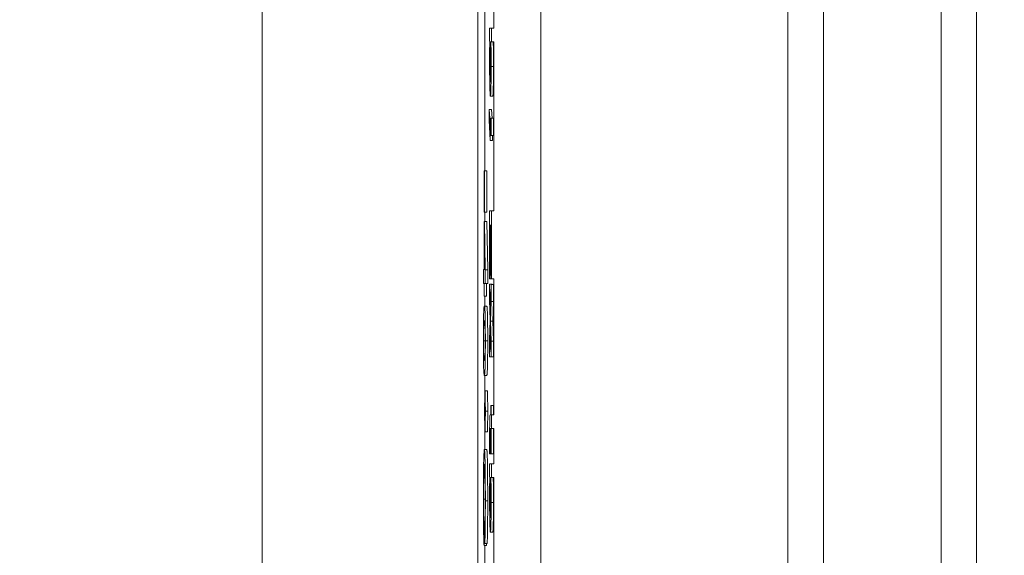
# Model space of a CAD drawing. Units: inches. Extents: x 0.1 to 10.9, y 0.1 to 8.4.
# Drawn here: x 8.8 to 8.9, y 4.9 to 4.9 of the extents above; entities that cross this region are included whole.
import ezdxf

# ---------------------------------------------------------------- set-up
doc = ezdxf.new("R2010")
doc.units = ezdxf.units.IN
doc.header["$MEASUREMENT"] = 0
for name, color, linetype, lineweight in [('Dimension (ANSI)', 7, 'Continuous', 5), ('Hatch (ANSI)', 7, 'Continuous', 5), ('Visible (ANSI)', 7, 'Continuous', 5), ('Visible Narrow (ANSI)', 7, 'Continuous', 5)]:
    doc.layers.add(name, color=color, linetype=linetype, lineweight=lineweight)
doc.styles.add('Note Text (ANSI)', font='tahoma.ttf')
doc.dimstyles.new('Default (ANSI)', dxfattribs={"dimtxt": 0.045, "dimasz": 0.06, "dimexe": 0.0625, "dimexo": 0.001, "dimgap": 0.031, "dimtad": 0, "dimtih": 1, "dimtoh": 1, "dimrnd": 1e-08, "dimzin": 4, "dimdsep": 46, "dimtxsty": 'Note Text (ANSI)', "dimblk": 'Filled-1', "dimcen": 0.09, "dimdle": 0.394, "dimclrd": 256, "dimclre": 256, "dimclrt": 256, "dimadec": 0, "dimazin": 1, "dimtfac": 2.666667, "dimtofl": 0, "dimtmove": 0, "dimatfit": 3, "dimldrblk": 'Filled-1', "dimfxl": 1, "dimtolj": 1, "dimtzin": 4, "dimlwd": -1, "dimlwe": -1, "dimarcsym": 0})

# ---------------------------------------------------------------- blocks, each defined once
blk = doc.blocks.new('Filled-1')
at = {"color": 0}
for p, q in [((0, 0), (-1, 0.1667)), ((-1, 0.1667), (-1, -0.1667)), ((-1, 0), (0, 0)), ((-1, -0.1667), (0, 0))]:
    blk.add_line(p, q, dxfattribs=at)
at = {"color": 0, "flags": 128}
blk.add_lwpolyline([(-1, -0.1667), (0, 0), (-1, 0.1667), (-1, -0.1667)], dxfattribs=at)
at = {"color": 0}
blk.add_solid([(-1, -0.1667), (0, 0), (-1, 0.1667), (-1, -0.1667)], dxfattribs=at)
blk = doc.blocks.new('*D26')
at = {"layer": 'Defpoints', "color": 0, "transparency": 16777216}
for p in [(8.88008, 5.163509), (8.732938, 4.267841), (9.594894, 4.267841)]:
    blk.add_point(p, dxfattribs=at)
at = {"layer": 'Dimension (ANSI)', "transparency": 16777216}
for p, q in [((8.87908, 5.163509), (8.670438, 5.163509)), ((8.732938, 5.103509), (8.732938, 4.814064)), ((8.732938, 4.327841), (8.732938, 4.617286)), ((9.593894, 4.267841), (8.670438, 4.267841))]:
    blk.add_line(p, q, dxfattribs=at)
at = {"layer": 'Dimension (ANSI)', "transparency": 16777216, "xscale": 0.0599999986588955, "yscale": 0.0599999986588955, "zscale": 0.0599999986588955}
for p, rotation in [((8.732938, 5.163509), 90), ((8.732938, 4.267841), 270)]:
    blk.add_blockref('Filled-1', p, dxfattribs=dict(at, rotation=rotation))
at = {"layer": 'Dimension (ANSI)', "transparency": 16777216, "insert": (8.732938, 4.715675), "char_height": 0.045, "attachment_point": 5, "style": 'Note Text (ANSI)'}
blk.add_mtext('\\A1; 4.09\\P[104]', dxfattribs=at)

msp = doc.modelspace()

# ---------------------------------------------------------------- hatches: boundary and pattern name
at = {"layer": 'Hatch (ANSI)'}
h = msp.add_hatch(dxfattribs=at)
h.set_pattern_fill('ANSI31', color=256, angle=75, style=0)
h.paths.add_polyline_path([(8.887479, 4.763621), (8.887479, 4.759723), (8.887698, 4.759723), (8.887698, 4.758068), (8.887479, 4.758068), (8.887479, 4.752635), (8.887698, 4.752639), (8.887698, 4.749249), (8.887479, 4.749254), (8.887479, 4.745233), (8.887698, 4.745233), (8.887698, 4.741698), (8.887479, 4.741703), (8.887479, 4.737682), (8.887698, 4.737682), (8.887698, 4.632852), (8.887479, 4.632853), (8.887479, 4.631588), (8.887698, 4.631586), (8.887698, 4.386826), (8.892073, 4.386826), (8.892073, 5.043076), (8.887698, 5.043076), (8.887698, 5.031802), (8.887479, 5.031802), (8.887479, 5.025507), (8.887698, 5.025507), (8.887698, 5.008432), (8.887479, 5.008432), (8.887479, 5.00716), (8.887698, 5.00716), (8.887698, 4.994007), (8.887479, 4.994007), (8.887479, 4.990109), (8.887698, 4.990109), (8.887698, 4.988845), (8.887479, 4.988845), (8.887479, 4.984947), (8.887698, 4.984947), (8.887698, 4.98223), (8.887479, 4.982234), (8.887479, 4.97623), (8.887698, 4.97623), (8.887698, 4.971688), (8.887479, 4.971688), (8.887479, 4.963599), (8.887698, 4.963599), (8.887698, 4.961394), (8.887479, 4.961398), (8.887479, 4.957377), (8.887698, 4.957377), (8.887698, 4.943482), (8.887479, 4.943482), (8.887479, 4.935393), (8.887698, 4.935393), (8.887698, 4.931347), (8.887479, 4.93135), (8.887479, 4.929383), (8.887698, 4.929383), (8.887698, 4.921363), (8.887479, 4.921368), (8.887479, 4.914983), (8.887698, 4.914983), (8.887698, 4.91336), (8.887479, 4.91336), (8.887479, 4.912088), (8.887698, 4.912088), (8.887698, 4.896399), (8.887479, 4.896399), (8.887479, 4.890104), (8.887698, 4.890104), (8.887698, 4.877481), (8.887479, 4.877481), (8.887479, 4.876209), (8.887698, 4.876209), (8.887698, 4.872931), (8.887479, 4.872931), (8.887479, 4.871659), (8.887698, 4.871659), (8.887698, 4.861254), (8.887479, 4.861254), (8.887479, 4.857356), (8.887698, 4.857356), (8.887698, 4.856092), (8.887479, 4.856092), (8.887479, 4.852194), (8.887698, 4.852194), (8.887698, 4.85093), (8.887479, 4.85093), (8.887479, 4.847032), (8.887698, 4.847032), (8.887698, 4.844315), (8.887479, 4.844319), (8.887479, 4.838315), (8.887698, 4.838315), (8.887698, 4.833773), (8.887479, 4.833773), (8.887479, 4.825684), (8.887698, 4.825684), (8.887698, 4.823479), (8.887479, 4.823483), (8.887479, 4.819462), (8.887698, 4.819462), (8.887698, 4.805567), (8.887479, 4.805567), (8.887479, 4.797478), (8.887698, 4.797478), (8.887698, 4.793432), (8.887479, 4.793435), (8.887479, 4.791468), (8.887698, 4.791468), (8.887698, 4.784586), (8.887479, 4.784586), (8.887479, 4.778634), (8.887698, 4.778639), (8.887698, 4.775298), (8.887479, 4.775298), (8.887479, 4.774026), (8.887698, 4.774026), (8.887698, 4.763621)])

# ---------------------------------------------------------------- linework, layer by layer
at = {"layer": 'Visible (ANSI)'}
for p, q in [((8.892073, 4.386826), (8.892073, 5.043076)), ((8.866219, 4.965338), (8.866219, 4.466012)), ((8.88623, 4.466012), (8.88623, 4.965338)), ((8.914987, 4.466012), (8.914987, 4.965338)), ((8.932487, 4.965338), (8.932487, 4.466012)), ((8.886857, 4.920791), (8.886857, 4.9001)), ((8.887698, 4.914983), (8.887698, 4.91336)), ((8.887479, 4.91336), (8.887318, 4.91336)), ((8.887318, 4.91336), (8.887318, 4.91217)), ((8.887698, 4.91336), (8.887479, 4.91336)), ((8.887479, 4.91336), (8.887479, 4.912088)), ((8.887318, 4.91217), (8.887324, 4.912088)), ((8.887342, 4.912088), (8.887417, 4.912088)), ((8.887436, 4.912088), (8.887479, 4.912088)), ((8.887479, 4.912088), (8.887698, 4.912088)), ((8.887698, 4.912088), (8.887698, 4.896399)), ((8.887605, 4.907032), (8.887386, 4.907032)), ((8.887274, 4.905809), (8.887274, 4.904822)), ((8.887351, 4.904619), (8.887274, 4.905809)), ((8.887493, 4.905809), (8.887274, 4.905809)), ((8.887493, 4.905809), (8.887546, 4.904994)), ((8.887274, 4.904822), (8.887351, 4.902931)), ((8.887351, 4.902931), (8.887351, 4.904619)), ((8.887416, 4.904619), (8.887351, 4.904619)), ((8.88745, 4.904994), (8.887416, 4.904994)), ((8.887416, 4.904994), (8.887416, 4.903379)), ((8.88745, 4.903379), (8.88745, 4.904994)), ((8.887668, 4.904994), (8.88745, 4.904994)), ((8.887668, 4.904994), (8.887668, 4.903379)), ((8.887416, 4.903379), (8.88745, 4.903379)), ((8.887668, 4.903379), (8.88745, 4.903379)), ((8.88757, 4.903379), (8.88757, 4.902931)), ((8.88757, 4.902931), (8.887351, 4.902931)), ((8.886827, 4.9001), (8.886806, 4.9001)), ((8.886806, 4.9001), (8.886806, 4.896292)), ((8.886827, 4.896292), (8.886827, 4.9001)), ((8.887046, 4.9001), (8.886827, 4.9001)), ((8.887046, 4.9001), (8.887046, 4.896292)), ((8.886806, 4.896292), (8.886827, 4.896292)), ((8.887046, 4.896292), (8.886827, 4.896292)), ((8.886857, 4.896292), (8.886857, 4.89542)), ((8.887479, 4.896399), (8.887318, 4.896399)), ((8.887318, 4.896399), (8.887318, 4.890104)), ((8.887698, 4.896399), (8.887479, 4.896399)), ((8.887479, 4.896399), (8.887479, 4.890104)), ((8.886825, 4.89542), (8.8868, 4.89542)), ((8.8868, 4.89542), (8.8868, 4.890976)), ((8.886915, 4.890919), (8.886825, 4.89542)), ((8.887043, 4.89542), (8.886825, 4.89542)), ((8.887043, 4.89542), (8.887134, 4.890919)), ((8.887339, 4.890104), (8.887339, 4.895062)), ((8.887339, 4.895062), (8.887404, 4.895062)), ((8.887404, 4.895062), (8.887404, 4.890438)), ((8.887425, 4.890438), (8.887425, 4.895062)), ((8.887425, 4.895062), (8.887473, 4.895062)), ((8.887473, 4.895062), (8.887473, 4.890104)), ((8.886819, 4.890976), (8.886819, 4.89436)), ((8.886819, 4.89436), (8.886887, 4.890976)), ((8.8868, 4.890976), (8.88674, 4.890976)), ((8.88674, 4.890976), (8.88674, 4.889679)), ((8.886887, 4.890976), (8.886819, 4.890976)), ((8.886915, 4.889679), (8.886915, 4.890919)), ((8.887134, 4.890919), (8.886915, 4.890919)), ((8.887134, 4.890919), (8.887134, 4.889679)), ((8.88674, 4.889679), (8.8868, 4.889679)), ((8.8868, 4.889679), (8.8868, 4.88848)), ((8.886819, 4.88848), (8.886819, 4.889679)), ((8.886819, 4.889679), (8.886915, 4.889679)), ((8.887134, 4.889679), (8.886915, 4.889679)), ((8.887037, 4.889679), (8.887037, 4.88848)), ((8.887318, 4.890104), (8.887339, 4.890104)), ((8.887383, 4.886973), (8.887318, 4.88959)), ((8.887537, 4.88959), (8.887318, 4.88959)), ((8.887318, 4.88959), (8.887318, 4.888147)), ((8.887473, 4.890104), (8.887339, 4.890104)), ((8.88745, 4.889566), (8.887383, 4.886973)), ((8.887404, 4.890438), (8.887425, 4.890438)), ((8.887473, 4.890438), (8.887425, 4.890438)), ((8.88745, 4.888008), (8.88745, 4.889566)), ((8.887668, 4.889566), (8.88745, 4.889566)), ((8.887473, 4.890104), (8.887479, 4.890104)), ((8.887479, 4.890104), (8.887698, 4.890104)), ((8.887537, 4.88959), (8.887537, 4.889566)), ((8.887668, 4.889566), (8.887668, 4.888008)), ((8.887698, 4.890104), (8.887698, 4.877481)), ((8.8868, 4.88848), (8.886819, 4.88848)), ((8.887037, 4.88848), (8.886819, 4.88848)), ((8.886857, 4.88848), (8.886857, 4.887575)), ((8.887318, 4.888147), (8.887367, 4.886263)), ((8.8874, 4.886182), (8.88745, 4.888008)), ((8.887668, 4.888008), (8.88745, 4.888008)), ((8.887668, 4.888008), (8.887619, 4.886182)), ((8.887046, 4.887575), (8.886827, 4.887575)), ((8.887367, 4.886263), (8.887318, 4.884428)), ((8.887619, 4.886182), (8.8874, 4.886182)), ((8.88745, 4.884314), (8.8874, 4.886182)), ((8.887619, 4.886182), (8.887668, 4.884314)), ((8.887318, 4.882871), (8.887385, 4.885472)), ((8.887385, 4.885472), (8.88745, 4.882871)), ((8.887318, 4.884428), (8.887318, 4.882871)), ((8.88745, 4.882871), (8.88745, 4.884314)), ((8.887668, 4.884314), (8.88745, 4.884314)), ((8.887668, 4.884314), (8.887668, 4.882871)), ((8.88745, 4.882871), (8.887318, 4.882871)), ((8.887668, 4.882871), (8.88745, 4.882871)), ((8.887046, 4.881142), (8.886827, 4.881142)), ((8.886857, 4.881142), (8.886857, 4.878878)), ((8.887104, 4.879713), (8.886885, 4.879713)), ((8.88745, 4.878337), (8.887431, 4.878337)), ((8.887431, 4.878337), (8.887431, 4.877481)), ((8.88745, 4.877481), (8.88745, 4.878337)), ((8.887668, 4.878337), (8.88745, 4.878337)), ((8.887668, 4.878337), (8.887668, 4.877481)), ((8.887431, 4.877481), (8.887358, 4.877481)), ((8.887479, 4.877481), (8.88745, 4.877481)), ((8.887698, 4.877481), (8.887479, 4.877481)), ((8.887479, 4.877481), (8.887479, 4.876209)), ((8.886857, 4.87674), (8.886857, 4.874267)), ((8.887104, 4.875901), (8.886885, 4.875901)), ((8.887431, 4.876029), (8.887343, 4.876029)), ((8.887368, 4.876209), (8.887431, 4.876209)), ((8.887431, 4.876209), (8.887431, 4.873868)), ((8.88745, 4.873868), (8.88745, 4.876209)), ((8.88745, 4.876209), (8.887479, 4.876209)), ((8.887479, 4.876209), (8.887698, 4.876209)), ((8.887668, 4.876209), (8.887668, 4.873868)), ((8.887698, 4.876209), (8.887698, 4.872931)), ((8.887047, 4.874267), (8.886829, 4.874267)), ((8.887319, 4.873868), (8.887339, 4.873868)), ((8.887339, 4.873868), (8.887339, 4.873942)), ((8.887431, 4.873942), (8.887339, 4.873942)), ((8.887431, 4.873868), (8.887339, 4.873868)), ((8.887431, 4.873868), (8.88745, 4.873868)), ((8.887668, 4.873868), (8.88745, 4.873868)), ((8.887479, 4.872931), (8.887318, 4.872931)), ((8.887318, 4.872931), (8.887318, 4.87174)), ((8.887698, 4.872931), (8.887479, 4.872931)), ((8.887479, 4.872931), (8.887479, 4.871659)), ((8.887318, 4.87174), (8.887324, 4.871659)), ((8.887342, 4.871659), (8.887417, 4.871659)), ((8.887436, 4.871659), (8.887479, 4.871659)), ((8.887479, 4.871659), (8.887698, 4.871659)), ((8.887698, 4.871659), (8.887698, 4.861254)), ((8.886795, 4.865371), (8.886801, 4.866705)), ((8.886862, 4.866705), (8.886801, 4.866705)), ((8.886862, 4.866851), (8.886867, 4.865539)), ((8.887605, 4.866603), (8.887386, 4.866603)), ((8.887014, 4.865371), (8.886795, 4.865371)), ((8.886857, 4.865371), (8.886857, 4.860378)), ((8.887086, 4.865539), (8.886867, 4.865539)), ((8.887015, 4.865539), (8.887014, 4.865371))]:
    msp.add_line(p, q, dxfattribs=at)
for points, knots in [([(8.887324, 4.912088), (8.887321, 4.911816), (8.887319, 4.911529), (8.887316, 4.911096), (8.887314, 4.91077), (8.887314, 4.91018)], [-0.06751033, -0.06751033, -0.06751033, -0.06751033, -0.02056146, -0.02056146, 0, 0, 0, 0]), ([(8.887334, 4.910424), (8.887334, 4.910803), (8.887335, 4.911071), (8.887337, 4.911522), (8.887339, 4.911823), (8.887342, 4.912088)], [-0.01621877, -0.01621877, -0.01621877, -0.01621877, -0.01028868, -0.01028868, 0, 0, 0, 0]), ([(8.887417, 4.912088), (8.887424, 4.911635), (8.887428, 4.911187), (8.887431, 4.910659), (8.887432, 4.910375), (8.887432, 4.910082)], [-0.01966518, -0.01966518, -0.01966518, -0.01966518, -0.01020394, -0.01020394, 0, 0, 0, 0]), ([(8.887453, 4.90978), (8.887453, 4.910006), (8.887453, 4.910232), (8.887451, 4.91066), (8.88745, 4.910859), (8.887447, 4.911173), (8.887444, 4.911595), (8.887436, 4.912088)], [-0.09545586, -0.09545586, -0.09545586, -0.09545586, -0.05817545, -0.05817545, -0.02307879, -0.02307879, 0, 0, 0, 0]), ([(8.887314, 4.91018), (8.887314, 4.909989), (8.887314, 4.909799), (8.887316, 4.90943), (8.887317, 4.909255), (8.88732, 4.908735), (8.887324, 4.908431), (8.887334, 4.90791), (8.887341, 4.907604), (8.887362, 4.907124), (8.887374, 4.907032), (8.887386, 4.907032)], [-0.09082599, -0.09082599, -0.09082599, -0.09082599, -0.07941594, -0.07941594, -0.06842266, -0.06842266, -0.04567115, -0.04567115, -0.02376016, -0.02376016, 0, 0, 0, 0]), ([(8.887384, 4.908345), (8.887373, 4.908345), (8.887363, 4.908421), (8.887351, 4.908694), (8.887347, 4.90882), (8.88734, 4.909212), (8.887338, 4.909402), (8.887335, 4.909874), (8.887334, 4.910148), (8.887334, 4.910424)], [-0.05763613, -0.05763613, -0.05763613, -0.05763613, -0.02887068, -0.02887068, -0.017743, -0.017743, -0.00963634, -0.00963634, 0, 0, 0, 0]), ([(8.887432, 4.910082), (8.887432, 4.909943), (8.887432, 4.909804), (8.887431, 4.909544), (8.88743, 4.909425), (8.887428, 4.909157), (8.887426, 4.909022), (8.887422, 4.908835), (8.887419, 4.908695), (8.887405, 4.908402), (8.887394, 4.908345), (8.887384, 4.908345)], [-0.08949222, -0.08949222, -0.08949222, -0.08949222, -0.07216595, -0.07216595, -0.0564257, -0.0564257, -0.03455955, -0.03455955, -0.02032367, -0.02032367, 0, 0, 0, 0]), ([(8.887386, 4.907032), (8.887393, 4.907032), (8.887401, 4.907064), (8.887415, 4.907214), (8.887421, 4.907322), (8.887434, 4.907663), (8.887438, 4.907876), (8.887445, 4.908284), (8.887448, 4.908524), (8.887452, 4.90911), (8.887453, 4.909442), (8.887453, 4.90978)], [-0.05021074, -0.05021074, -0.05021074, -0.05021074, -0.04020595, -0.04020595, -0.0316505, -0.0316505, -0.02205921, -0.02205921, -0.01178577, -0.01178577, 0, 0, 0, 0]), ([(8.886827, 4.887575), (8.886815, 4.887575), (8.886803, 4.887536), (8.886782, 4.887333), (8.886772, 4.887191), (8.886757, 4.886785), (8.886753, 4.886585), (8.886745, 4.886135), (8.886742, 4.885866), (8.886737, 4.885178), (8.886736, 4.884767), (8.886736, 4.884354)], [-0.06829734, -0.06829734, -0.06829734, -0.06829734, -0.05031038, -0.05031038, -0.03637296, -0.03637296, -0.02579799, -0.02579799, -0.0143591, -0.0143591, 0, 0, 0, 0]), ([(8.886919, 4.884354), (8.886919, 4.884614), (8.886918, 4.884875), (8.886916, 4.88536), (8.886915, 4.885583), (8.88691, 4.886089), (8.886907, 4.886343), (8.886897, 4.886802), (8.886891, 4.887012), (8.886866, 4.88748), (8.886846, 4.887575), (8.886827, 4.887575)], [-0.1055178, -0.1055178, -0.1055178, -0.1055178, -0.0911239, -0.0911239, -0.0779758, -0.0779758, -0.0594614, -0.0594614, -0.0382271, -0.0382271, 0, 0, 0, 0]), ([(8.886774, 4.885863), (8.886783, 4.886066), (8.886792, 4.88612), (8.886806, 4.886192), (8.886817, 4.886205), (8.886827, 4.886205)], [-0.02728866, -0.02728866, -0.02728866, -0.02728866, -0.01950913, -0.01950913, 0, 0, 0, 0]), ([(8.886827, 4.886205), (8.886845, 4.886205), (8.886855, 4.88615), (8.886866, 4.886088), (8.886874, 4.886009), (8.886881, 4.885855)], [-0.02232633, -0.02232633, -0.02232633, -0.02232633, -0.01456919, -0.01456919, 0, 0, 0, 0]), ([(8.886755, 4.884354), (8.886755, 4.884484), (8.886755, 4.884615), (8.886756, 4.884856), (8.886757, 4.884968), (8.886758, 4.885156), (8.88676, 4.885319), (8.886766, 4.885656), (8.88677, 4.885776), (8.886774, 4.885863)], [-0.04094609, -0.04094609, -0.04094609, -0.04094609, -0.02852997, -0.02852997, -0.01737785, -0.01737785, -0.00861049, -0.00861049, 0, 0, 0, 0]), ([(8.886881, 4.885855), (8.886883, 4.885803), (8.886885, 4.885741), (8.886889, 4.885598), (8.886891, 4.88552), (8.886895, 4.885277), (8.886896, 4.885126), (8.886899, 4.884797), (8.886899, 4.884575), (8.886899, 4.884354)], [-0.01815801, -0.01815801, -0.01815801, -0.01815801, -0.0150982, -0.0150982, -0.01234382, -0.01234382, -0.00767154, -0.00767154, 0, 0, 0, 0]), ([(8.886736, 4.884354), (8.886736, 4.884098), (8.886736, 4.883842), (8.886738, 4.883363), (8.886739, 4.883143), (8.886744, 4.882638), (8.886748, 4.882385), (8.886757, 4.881923), (8.886764, 4.88171), (8.886789, 4.881238), (8.886808, 4.881142), (8.886827, 4.881142)], [-0.1048264, -0.1048264, -0.1048264, -0.1048264, -0.0907497, -0.0907497, -0.0778636, -0.0778636, -0.0594935, -0.0594935, -0.0382637, -0.0382637, 0, 0, 0, 0]), ([(8.886774, 4.88287), (8.886772, 4.88292), (8.886769, 4.88298), (8.886765, 4.88312), (8.886764, 4.883197), (8.88676, 4.883436), (8.886758, 4.883587), (8.886756, 4.883917), (8.886755, 4.884136), (8.886755, 4.884354)], [-0.01840123, -0.01840123, -0.01840123, -0.01840123, -0.0152361, -0.0152361, -0.01238276, -0.01238276, -0.00759596, -0.00759596, 0, 0, 0, 0]), ([(8.886827, 4.881142), (8.886839, 4.881142), (8.886852, 4.881181), (8.886873, 4.881387), (8.886882, 4.881531), (8.886898, 4.881948), (8.886902, 4.882153), (8.88691, 4.882589), (8.886913, 4.882858), (8.886918, 4.88354), (8.886919, 4.883947), (8.886919, 4.884354)], [-0.06403366, -0.06403366, -0.06403366, -0.06403366, -0.0480359, -0.0480359, -0.03556196, -0.03556196, -0.02561277, -0.02561277, -0.01419682, -0.01419682, 0, 0, 0, 0]), ([(8.886899, 4.884354), (8.886899, 4.884231), (8.886899, 4.884107), (8.886898, 4.883876), (8.886898, 4.883769), (8.886896, 4.883573), (8.886895, 4.883417), (8.886889, 4.883089), (8.886885, 4.882968), (8.886881, 4.882878)], [-0.03525022, -0.03525022, -0.03525022, -0.03525022, -0.02547294, -0.02547294, -0.01665662, -0.01665662, -0.00844222, -0.00844222, 0, 0, 0, 0]), ([(8.886827, 4.882511), (8.886811, 4.882511), (8.886801, 4.882563), (8.886789, 4.882637), (8.886781, 4.882717), (8.886774, 4.88287)], [-0.02454916, -0.02454916, -0.02454916, -0.02454916, -0.01455376, -0.01455376, 0, 0, 0, 0]), ([(8.886881, 4.882878), (8.886872, 4.882686), (8.886863, 4.88262), (8.886849, 4.882531), (8.886837, 4.882511), (8.886827, 4.882511)], [-0.02911556, -0.02911556, -0.02911556, -0.02911556, -0.02031091, -0.02031091, 0, 0, 0, 0]), ([(8.886885, 4.879713), (8.886883, 4.879713), (8.88688, 4.879701), (8.886876, 4.879649), (8.886874, 4.879611), (8.886868, 4.879463), (8.886864, 4.879321), (8.886858, 4.878953), (8.886856, 4.878759), (8.886852, 4.878307), (8.886852, 4.878063), (8.886852, 4.877811)], [-0.03696518, -0.03696518, -0.03696518, -0.03696518, -0.03165456, -0.03165456, -0.02656257, -0.02656257, -0.01704463, -0.01704463, -0.00877889, -0.00877889, 0, 0, 0, 0]), ([(8.886918, 4.877811), (8.886918, 4.877943), (8.886918, 4.878074), (8.886917, 4.878328), (8.886916, 4.878449), (8.886913, 4.878862), (8.88691, 4.879067), (8.886905, 4.879352), (8.886901, 4.879483), (8.886894, 4.87967), (8.886889, 4.879713), (8.886885, 4.879713)], [-0.0279992, -0.0279992, -0.0279992, -0.0279992, -0.02550222, -0.02550222, -0.0230943, -0.0230943, -0.01698948, -0.01698948, -0.00879673, -0.00879673, 0, 0, 0, 0]), ([(8.886865, 4.877803), (8.886865, 4.877885), (8.886865, 4.877966), (8.886865, 4.878122), (8.886866, 4.878197), (8.886867, 4.878425), (8.886869, 4.878547), (8.886873, 4.87874), (8.886875, 4.87882), (8.88688, 4.878935), (8.886882, 4.878961), (8.886885, 4.878961)], [-0.0194921, -0.0194921, -0.0194921, -0.0194921, -0.01725054, -0.01725054, -0.01510141, -0.01510141, -0.01041497, -0.01041497, -0.00541455, -0.00541455, 0, 0, 0, 0]), ([(8.886885, 4.878961), (8.886886, 4.878961), (8.886888, 4.878954), (8.88689, 4.878923), (8.886892, 4.878901), (8.886896, 4.878794), (8.886898, 4.878684), (8.886901, 4.878503), (8.886902, 4.878386), (8.886904, 4.87811), (8.886905, 4.877958), (8.886905, 4.877803)], [-0.01720134, -0.01720134, -0.01720134, -0.01720134, -0.01564961, -0.01564961, -0.01415573, -0.01415573, -0.01041497, -0.01041497, -0.00541455, -0.00541455, 0, 0, 0, 0]), ([(8.886852, 4.877811), (8.886852, 4.877678), (8.886852, 4.877545), (8.886853, 4.87729), (8.886853, 4.877168), (8.886856, 4.87676), (8.88686, 4.876557), (8.886865, 4.876265), (8.886868, 4.876133), (8.886876, 4.875944), (8.88688, 4.875901), (8.886885, 4.875901)], [-0.02879989, -0.02879989, -0.02879989, -0.02879989, -0.02610661, -0.02610661, -0.02351459, -0.02351459, -0.01709339, -0.01709339, -0.00883273, -0.00883273, 0, 0, 0, 0]), ([(8.886885, 4.876653), (8.886883, 4.876653), (8.886882, 4.87666), (8.886879, 4.876691), (8.886878, 4.876714), (8.886874, 4.876813), (8.886872, 4.87691), (8.886868, 4.877113), (8.886867, 4.877229), (8.886865, 4.877502), (8.886865, 4.87765), (8.886865, 4.877803)], [-0.01962361, -0.01962361, -0.01962361, -0.01962361, -0.0173086, -0.0173086, -0.01508903, -0.01508903, -0.01029273, -0.01029273, -0.00531567, -0.00531567, 0, 0, 0, 0]), ([(8.886885, 4.875901), (8.886887, 4.875901), (8.886889, 4.875913), (8.886894, 4.875964), (8.886896, 4.876001), (8.886903, 4.876165), (8.886906, 4.876328), (8.886912, 4.876656), (8.886914, 4.876849), (8.886917, 4.877304), (8.886918, 4.877554), (8.886918, 4.877811)], [-0.03174618, -0.03174618, -0.03174618, -0.03174618, -0.02819396, -0.02819396, -0.02478137, -0.02478137, -0.01718438, -0.01718438, -0.00894068, -0.00894068, 0, 0, 0, 0]), ([(8.886905, 4.877803), (8.886905, 4.877723), (8.886905, 4.877643), (8.886904, 4.877489), (8.886904, 4.877416), (8.886902, 4.877187), (8.8869, 4.877063), (8.886897, 4.876872), (8.886895, 4.876792), (8.88689, 4.876679), (8.886888, 4.876653), (8.886885, 4.876653)], [-0.01918387, -0.01918387, -0.01918387, -0.01918387, -0.01702969, -0.01702969, -0.01495579, -0.01495579, -0.01029273, -0.01029273, -0.00531567, -0.00531567, 0, 0, 0, 0]), ([(8.887358, 4.877481), (8.88735, 4.877481), (8.887342, 4.877423), (8.88733, 4.877131), (8.887327, 4.876974), (8.887322, 4.876694), (8.88732, 4.876487), (8.887316, 4.875946), (8.887315, 4.875611), (8.887315, 4.875279)], [-0.03138862, -0.03138862, -0.03138862, -0.03138862, -0.02517023, -0.02517023, -0.02027029, -0.02027029, -0.01156512, -0.01156512, 0, 0, 0, 0]), ([(8.887335, 4.874961), (8.887335, 4.875188), (8.887335, 4.875418), (8.887337, 4.875726), (8.887338, 4.875807), (8.88734, 4.875931), (8.887341, 4.875988), (8.887343, 4.876029)], [-0.00955989, -0.00955989, -0.00955989, -0.00955989, -0.005800078, -0.005800078, -0.003343802, -0.003343802, 0, 0, 0, 0]), ([(8.887343, 4.876029), (8.887344, 4.876076), (8.887346, 4.876112), (8.887349, 4.876165), (8.887351, 4.876182), (8.887358, 4.876207), (8.887363, 4.876209), (8.887368, 4.876209)], [-0.01736656, -0.01736656, -0.01736656, -0.01736656, -0.0138549, -0.0138549, -0.01027594, -0.01027594, 0, 0, 0, 0]), ([(8.887315, 4.875279), (8.887315, 4.875051), (8.887316, 4.874819), (8.887317, 4.874437), (8.887317, 4.874184), (8.887319, 4.873868)], [-0.02770994, -0.02770994, -0.02770994, -0.02770994, -0.0114005, -0.0114005, 0, 0, 0, 0]), ([(8.887339, 4.873942), (8.887338, 4.87405), (8.887337, 4.874221), (8.887336, 4.874476), (8.887335, 4.874655), (8.887335, 4.874961)], [-0.02386024, -0.02386024, -0.02386024, -0.02386024, -0.01067519, -0.01067519, 0, 0, 0, 0]), ([(8.886829, 4.874267), (8.88682, 4.874267), (8.886811, 4.874218), (8.88679, 4.873961), (8.886782, 4.873742), (8.88677, 4.873414), (8.886762, 4.87312), (8.886749, 4.872335), (8.886745, 4.87192), (8.886738, 4.870882), (8.886737, 4.870199), (8.886737, 4.869535)], [-0.06431901, -0.06431901, -0.06431901, -0.06431901, -0.05962521, -0.05962521, -0.05308773, -0.05308773, -0.03867586, -0.03867586, -0.02313093, -0.02313093, 0, 0, 0, 0]), ([(8.886918, 4.869512), (8.886918, 4.869879), (8.886918, 4.870242), (8.886915, 4.870949), (8.886913, 4.871285), (8.886905, 4.872267), (8.886899, 4.872675), (8.886887, 4.873371), (8.886878, 4.873663), (8.886857, 4.87415), (8.886843, 4.874267), (8.886829, 4.874267)], [-0.06165334, -0.06165334, -0.06165334, -0.06165334, -0.05746558, -0.05746558, -0.053406, -0.053406, -0.04515974, -0.04515974, -0.0279229, -0.0279229, 0, 0, 0, 0]), ([(8.886757, 4.86965), (8.886757, 4.869915), (8.886757, 4.870177), (8.886759, 4.870689), (8.886761, 4.870933), (8.886766, 4.871527), (8.88677, 4.87178), (8.88678, 4.872286), (8.886787, 4.872461), (8.886804, 4.872809), (8.886816, 4.872894), (8.886829, 4.872894)], [-0.05321103, -0.05321103, -0.05321103, -0.05321103, -0.04839507, -0.04839507, -0.0436231, -0.0436231, -0.03623716, -0.03623716, -0.02462094, -0.02462094, 0, 0, 0, 0]), ([(8.886829, 4.872894), (8.886835, 4.872894), (8.886842, 4.87286), (8.886852, 4.872757), (8.88686, 4.872662), (8.886873, 4.872321), (8.886879, 4.87211), (8.886887, 4.871621), (8.886891, 4.871325), (8.886897, 4.870476), (8.886898, 4.87001), (8.886898, 4.869543)], [-0.126901, -0.126901, -0.126901, -0.126901, -0.0761626, -0.0761626, -0.051793, -0.051793, -0.0318705, -0.0318705, -0.0162645, -0.0162645, 0, 0, 0, 0]), ([(8.887324, 4.871659), (8.887321, 4.871387), (8.887319, 4.8711), (8.887316, 4.870666), (8.887314, 4.870341), (8.887314, 4.86975)], [-0.06751033, -0.06751033, -0.06751033, -0.06751033, -0.02056146, -0.02056146, 0, 0, 0, 0]), ([(8.887334, 4.869995), (8.887334, 4.870374), (8.887335, 4.870641), (8.887337, 4.871093), (8.887339, 4.871394), (8.887342, 4.871659)], [-0.01621877, -0.01621877, -0.01621877, -0.01621877, -0.01028868, -0.01028868, 0, 0, 0, 0]), ([(8.887417, 4.871659), (8.887424, 4.871205), (8.887428, 4.870758), (8.887431, 4.87023), (8.887432, 4.869946), (8.887432, 4.869653)], [-0.01966518, -0.01966518, -0.01966518, -0.01966518, -0.01020394, -0.01020394, 0, 0, 0, 0]), ([(8.887453, 4.869351), (8.887453, 4.869577), (8.887453, 4.869802), (8.887451, 4.87023), (8.88745, 4.870429), (8.887447, 4.870744), (8.887444, 4.871166), (8.887436, 4.871659)], [-0.09545586, -0.09545586, -0.09545586, -0.09545586, -0.05817545, -0.05817545, -0.02307879, -0.02307879, 0, 0, 0, 0]), ([(8.886737, 4.869535), (8.886737, 4.869129), (8.886737, 4.868724), (8.886741, 4.867963), (8.886743, 4.867615), (8.88675, 4.866987), (8.886755, 4.866565), (8.886774, 4.865786), (8.886784, 4.865533), (8.886795, 4.865371)], [-0.09734965, -0.09734965, -0.09734965, -0.09734965, -0.07072177, -0.07072177, -0.04582455, -0.04582455, -0.02275097, -0.02275097, 0, 0, 0, 0]), ([(8.886801, 4.866705), (8.886795, 4.86678), (8.886789, 4.866889), (8.886779, 4.867185), (8.886774, 4.86736), (8.886767, 4.867804), (8.886763, 4.868097), (8.886758, 4.868836), (8.886757, 4.86924), (8.886757, 4.86965)], [-0.05625845, -0.05625845, -0.05625845, -0.05625845, -0.04118286, -0.04118286, -0.02784273, -0.02784273, -0.01430609, -0.01430609, 0, 0, 0, 0]), ([(8.886898, 4.869543), (8.886898, 4.869288), (8.886898, 4.869033), (8.886896, 4.868559), (8.886895, 4.868343), (8.88689, 4.86783), (8.886886, 4.867613), (8.886876, 4.867177), (8.886869, 4.866986), (8.886862, 4.866851)], [-0.03683517, -0.03683517, -0.03683517, -0.03683517, -0.03033804, -0.03033804, -0.02442333, -0.02442333, -0.01539911, -0.01539911, 0, 0, 0, 0]), ([(8.886867, 4.865539), (8.886873, 4.865642), (8.886879, 4.865781), (8.88689, 4.866135), (8.886895, 4.866342), (8.886904, 4.866871), (8.886909, 4.867259), (8.886917, 4.868335), (8.886918, 4.868921), (8.886918, 4.869512)], [-0.07577404, -0.07577404, -0.07577404, -0.07577404, -0.05754698, -0.05754698, -0.04043539, -0.04043539, -0.02058634, -0.02058634, 0, 0, 0, 0]), ([(8.887314, 4.86975), (8.887314, 4.869559), (8.887314, 4.869369), (8.887316, 4.869001), (8.887317, 4.868826), (8.88732, 4.868306), (8.887324, 4.868001), (8.887334, 4.867481), (8.887341, 4.867175), (8.887362, 4.866694), (8.887374, 4.866603), (8.887386, 4.866603)], [-0.09082599, -0.09082599, -0.09082599, -0.09082599, -0.07941594, -0.07941594, -0.06842266, -0.06842266, -0.04567115, -0.04567115, -0.02376016, -0.02376016, 0, 0, 0, 0]), ([(8.887384, 4.867916), (8.887373, 4.867916), (8.887363, 4.867992), (8.887351, 4.868265), (8.887347, 4.868391), (8.88734, 4.868783), (8.887338, 4.868973), (8.887335, 4.869445), (8.887334, 4.869718), (8.887334, 4.869995)], [-0.05763613, -0.05763613, -0.05763613, -0.05763613, -0.02887068, -0.02887068, -0.017743, -0.017743, -0.00963634, -0.00963634, 0, 0, 0, 0]), ([(8.887432, 4.869653), (8.887432, 4.869514), (8.887432, 4.869374), (8.887431, 4.869115), (8.88743, 4.868996), (8.887428, 4.868727), (8.887426, 4.868593), (8.887422, 4.868406), (8.887419, 4.868265), (8.887405, 4.867973), (8.887394, 4.867916), (8.887384, 4.867916)], [-0.08949222, -0.08949222, -0.08949222, -0.08949222, -0.07216595, -0.07216595, -0.0564257, -0.0564257, -0.03455955, -0.03455955, -0.02032367, -0.02032367, 0, 0, 0, 0]), ([(8.887386, 4.866603), (8.887393, 4.866603), (8.887401, 4.866634), (8.887415, 4.866785), (8.887421, 4.866892), (8.887434, 4.867233), (8.887438, 4.867447), (8.887445, 4.867854), (8.887448, 4.868094), (8.887452, 4.86868), (8.887453, 4.869013), (8.887453, 4.869351)], [-0.05021074, -0.05021074, -0.05021074, -0.05021074, -0.04020595, -0.04020595, -0.0316505, -0.0316505, -0.02205921, -0.02205921, -0.01178577, -0.01178577, 0, 0, 0, 0])]:
    msp.add_open_spline(points, degree=3, knots=knots, dxfattribs=at)
for points in [[(8.887654, 4.912088), (8.887662, 4.911607), (8.887672, 4.91049), (8.887672, 4.90978)], [(8.887672, 4.90978), (8.887672, 4.9085), (8.887636, 4.907032), (8.887605, 4.907032)], [(8.887046, 4.887575), (8.887093, 4.887575), (8.887137, 4.886002), (8.887137, 4.884354)], [(8.887137, 4.884354), (8.887137, 4.882699), (8.887092, 4.881142), (8.887046, 4.881142)], [(8.887104, 4.879713), (8.887117, 4.879713), (8.887137, 4.878593), (8.887137, 4.877811)], [(8.887137, 4.877811), (8.887137, 4.877013), (8.887117, 4.875901), (8.887104, 4.875901)], [(8.887047, 4.874267), (8.887075, 4.874267), (8.887116, 4.873063), (8.887137, 4.870847), (8.887137, 4.869512)], [(8.887654, 4.871659), (8.887662, 4.871177), (8.887672, 4.87006), (8.887672, 4.869351)], [(8.887137, 4.869512), (8.887137, 4.868001), (8.88711, 4.865946), (8.887086, 4.865539)], [(8.887672, 4.869351), (8.887672, 4.868071), (8.887636, 4.866603), (8.887605, 4.866603)]]:
    msp.add_open_spline(points, degree=2, dxfattribs=at)
at = {"layer": 'Visible Narrow (ANSI)'}
for p, q in [((8.918268, 4.965338), (8.918268, 4.466012)), ((8.929206, 4.466012), (8.929206, 4.965338)), ((8.887432, 4.910424), (8.887334, 4.910424)), ((8.887672, 4.90978), (8.887453, 4.90978)), ((8.88688, 4.885863), (8.886774, 4.885863)), ((8.886899, 4.884354), (8.886755, 4.884354)), ((8.887137, 4.884354), (8.886919, 4.884354)), ((8.886881, 4.88287), (8.886774, 4.88287)), ((8.886905, 4.877803), (8.886865, 4.877803)), ((8.887137, 4.877811), (8.886918, 4.877811)), ((8.887431, 4.874961), (8.887335, 4.874961)), ((8.886898, 4.86965), (8.886757, 4.86965)), ((8.887137, 4.869512), (8.886918, 4.869512)), ((8.887432, 4.869995), (8.887334, 4.869995)), ((8.887672, 4.869351), (8.887453, 4.869351))]:
    msp.add_line(p, q, dxfattribs=at)

# ---------------------------------------------------------------- dimensions: what is measured, and where the dimension line sits
at = {"layer": 'Dimension (ANSI)'}
dim = msp.add_linear_dim(base=(8.732938, 4.267841), p1=(8.88008, 5.163509), p2=(9.594894, 4.267841), angle=90, text=' <>\\X[104]', dimstyle='Default (ANSI)', override={"dimgap": 0.031, "dimdec": 2, "dimlfac": 4.571429, "dimpost": '\\X', "dimtol": 0, "dimlim": 0, "dimtp": 0, "dimtm": 0, "dimtdec": 2, "dimatfit": 1}, dxfattribs=at)
dim.commit()
dim.dimension.update_dxf_attribs({"geometry": '*D26', "text_midpoint": (8.732938, 4.715675), "dimtype": 160})

doc.saveas('drawing.dxf')
